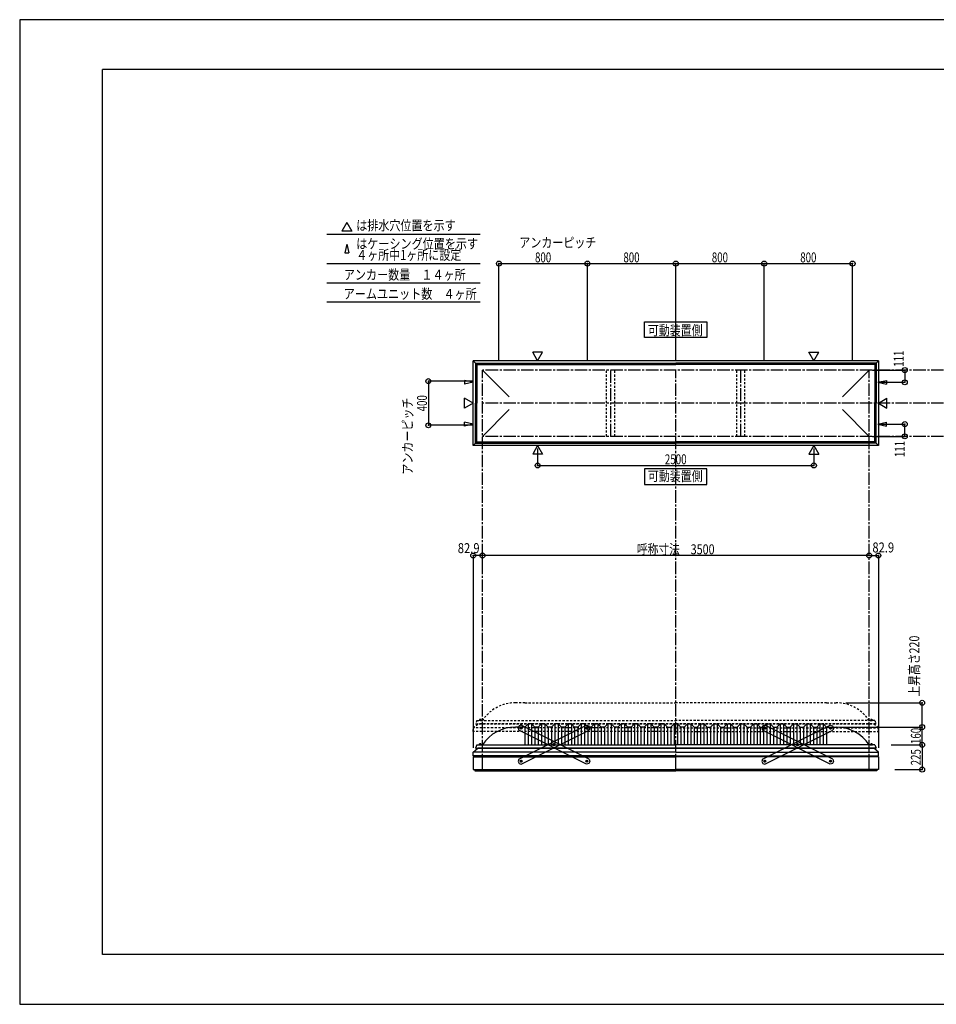
# Model space of a CAD drawing. Extents: x -210 to 210, y -148 to 148.
# Drawn here: x -210 to 66, y -148 to 148 of the extents above; entities that cross this region are included whole.
import ezdxf
from ezdxf.enums import TextEntityAlignment as Align

# ---------------------------------------------------------------- set-up
doc = ezdxf.new("R2010")
doc.units = 0
doc.header["$LTSCALE"] = 10
doc.header["$PDMODE"] = 32
doc.header["$PDSIZE"] = 1.5
doc.linetypes.add('DASHDOT', pattern=[0.5375, 0.375, -0.05, 0.0625, -0.05])
doc.linetypes.add('DOT', pattern=[0.1125, 0.0625, -0.05])
for name, color, linetype in [('ボルト／ビス', 64, 'CONTINUOUS'), ('別途部材', 96, 'CONTINUOUS'), ('型材断面', 47, 'CONTINUOUS'), ('寸法', 80, 'CONTINUOUS'), ('文字', 79, 'CONTINUOUS'), ('補助線', 16, 'DOT'), ('通り芯', 15, 'CONTINUOUS'), ('鉄骨等', 112, 'CONTINUOUS')]:
    doc.layers.add(name, color=color, linetype=linetype)
doc.styles.add('TextStyle03', font='MONOTXT', dxfattribs={"height": 1, "bigfont": 'BIGFONT'})

# ---------------------------------------------------------------- blocks, each defined once
blk = doc.blocks.new('*GRP_0001')
at = {"layer": '型材断面', "linetype": 'CONTINUOUS'}
for p, q in [((-185, -133.5), (-185, 133.5)), ((195, 133.5), (-185, 133.5)), ((195, 133.5), (195, -133.5)), ((145, -133.5), (145, -118.5)), ((195, -118.5), (145, -118.5)), ((195, -133.5), (-185, -133.5))]:
    blk.add_line(p, q, dxfattribs=at)
blk = doc.blocks.new('*GRP_0008')
at = {"layer": 'ボルト／ビス', "color": 64, "linetype": 'CONTINUOUS'}
for p, q in [((-39.188418, -65.18856), (-39.050972, -64.97951)), ((-39.188418, -65.18856), (-39.076098, -65.412112)), ((-38.801207, -64.994013), (-39.050972, -64.97951)), ((-38.688887, -65.217568), (-38.82633, -65.426615)), ((-38.801207, -64.994013), (-38.688887, -65.217568)), ((-39.076098, -65.412112), (-38.82633, -65.426615)), ((-49.106895, -70.171915), (-48.96945, -69.962865)), ((-49.106895, -70.171915), (-48.994575, -70.39547)), ((-48.994575, -70.39547), (-48.744808, -70.409975)), ((-48.719685, -69.977368), (-48.96945, -69.962865)), ((-48.607365, -70.200925), (-48.744808, -70.409975)), ((-48.719685, -69.977368), (-48.607365, -70.200925)), ((-59.025372, -75.155275), (-58.887928, -74.946225)), ((-59.025372, -75.155275), (-58.913052, -75.378827)), ((-58.913052, -75.378827), (-58.663288, -75.39333)), ((-58.638163, -74.960728), (-58.887928, -74.946225)), ((-58.525842, -75.18428), (-58.663288, -75.39333)), ((-58.638163, -74.960728), (-58.525842, -75.18428))]:
    blk.add_line(p, q, dxfattribs=at)
at = {"layer": 'ボルト／ビス', "linetype": 'CONTINUOUS'}
for centre, radius in [((-38.938652, -65.203063), 0.301025), ((-38.938652, -65.203063), 0.250185), ((-48.85713, -70.18642), 0.301025), ((-48.85713, -70.18642), 0.250185), ((-58.775608, -75.169777), 0.301025), ((-58.775608, -75.169777), 0.250185)]:
    blk.add_circle(centre, radius, dxfattribs=at)
at = {"layer": 'ボルト／ビス', "color": 64, "linetype": 'CONTINUOUS'}
for centre in [(-38.938652, -65.203063), (-48.85713, -70.18642), (-58.775608, -75.169777)]:
    blk.add_circle(centre, 0.216668, dxfattribs=at)
at = {"layer": '型材断面', "linetype": 'CONTINUOUS'}
for p, q in [((-59.447585, -74.5748), (-39.014927, -64.308782)), ((-39.014927, -64.308782), (-38.343672, -64.531085)), ((-38.343672, -64.531085), (-38.04437, -65.12679)), ((-38.04437, -65.12679), (-38.266675, -65.798042)), ((-58.699333, -76.06406), (-38.266675, -65.798042)), ((-59.447585, -74.5748), (-59.669888, -75.246053)), ((-59.669888, -75.246053), (-59.370585, -75.841758)), ((-59.370585, -75.841758), (-58.699333, -76.06406))]:
    blk.add_line(p, q, dxfattribs=at)
at = {"layer": '補助線', "color": 64, "linetype": 'BYBLOCK'}
for p, q in [((-39.013115, -65.240475), (-38.864188, -65.16565)), ((-38.976065, -65.128597), (-38.90124, -65.277525)), ((-48.782665, -70.149007), (-48.931592, -70.223833)), ((-48.894542, -70.111955), (-48.819718, -70.260883)), ((-58.701145, -75.132365), (-58.85007, -75.20719)), ((-58.81302, -75.095313), (-58.738195, -75.24424))]:
    blk.add_line(p, q, dxfattribs=at)
blk = doc.blocks.new('*GRP_0009')
at = {"layer": 'ボルト／ビス', "color": 64, "linetype": 'CONTINUOUS'}
for p, q in [((-58.913052, -64.994013), (-59.025372, -65.217568)), ((-59.025372, -65.217568), (-58.88793, -65.426615)), ((-58.913052, -64.994013), (-58.663288, -64.97951)), ((-58.525842, -65.18856), (-58.663288, -64.97951)), ((-58.525842, -65.18856), (-58.638163, -65.412112)), ((-58.638163, -65.412112), (-58.88793, -65.426615)), ((-48.994575, -69.977368), (-49.106895, -70.200925)), ((-49.106895, -70.200925), (-48.969452, -70.409975)), ((-48.994575, -69.977368), (-48.74481, -69.962865)), ((-48.719685, -70.39547), (-48.969452, -70.409975)), ((-48.607365, -70.171915), (-48.74481, -69.962865)), ((-48.607365, -70.171915), (-48.719685, -70.39547)), ((-39.076098, -74.960728), (-39.188418, -75.18428)), ((-39.188418, -75.18428), (-39.050972, -75.39333)), ((-39.076098, -74.960728), (-38.826332, -74.946225)), ((-38.801207, -75.378827), (-39.050972, -75.39333)), ((-38.688887, -75.155275), (-38.826332, -74.946225)), ((-38.688887, -75.155275), (-38.801207, -75.378827))]:
    blk.add_line(p, q, dxfattribs=at)
at = {"layer": 'ボルト／ビス', "linetype": 'CONTINUOUS'}
for centre, radius in [((-58.775608, -65.203063), 0.301025), ((-58.775608, -65.203063), 0.250185), ((-48.85713, -70.18642), 0.301025), ((-48.85713, -70.18642), 0.250185), ((-38.938652, -75.169777), 0.301025), ((-38.938652, -75.169777), 0.250185)]:
    blk.add_circle(centre, radius, dxfattribs=at)
at = {"layer": 'ボルト／ビス', "color": 64, "linetype": 'CONTINUOUS'}
for centre in [(-58.775608, -65.203063), (-48.85713, -70.18642), (-38.938652, -75.169777)]:
    blk.add_circle(centre, 0.216668, dxfattribs=at)
at = {"layer": '型材断面', "linetype": 'CONTINUOUS'}
for p, q in [((-59.370587, -64.531085), (-59.66989, -65.12679)), ((-59.66989, -65.12679), (-59.447585, -65.798042)), ((-58.699333, -64.308782), (-59.370587, -64.531085)), ((-38.266675, -74.5748), (-58.699333, -64.308782)), ((-39.014927, -76.06406), (-59.447585, -65.798042)), ((-38.343675, -75.841758), (-39.014927, -76.06406)), ((-38.044373, -75.246053), (-38.343675, -75.841758)), ((-38.266675, -74.5748), (-38.044373, -75.246053))]:
    blk.add_line(p, q, dxfattribs=at)
at = {"layer": '補助線', "color": 64, "linetype": 'BYBLOCK'}
for p, q in [((-58.701145, -65.240475), (-58.850072, -65.16565)), ((-58.738195, -65.128597), (-58.81302, -65.277525)), ((-48.931595, -70.149007), (-48.782668, -70.223833)), ((-48.819718, -70.111955), (-48.894542, -70.260883)), ((-39.013115, -75.132365), (-38.86419, -75.20719)), ((-38.90124, -75.095313), (-38.976065, -75.24424))]:
    blk.add_line(p, q, dxfattribs=at)
blk = doc.blocks.new('*GRP_0010')
at = {"layer": 'ボルト／ビス', "color": 64, "linetype": 'CONTINUOUS'}
for p, q in [((14.583328, -64.994013), (14.471008, -65.217568)), ((14.471008, -65.217568), (14.60845, -65.426615)), ((14.583328, -64.994013), (14.833093, -64.97951)), ((14.970537, -65.18856), (14.833093, -64.97951)), ((14.970537, -65.18856), (14.858217, -65.412112)), ((14.858217, -65.412112), (14.60845, -65.426615)), ((24.501805, -69.977368), (24.389485, -70.200925)), ((24.389485, -70.200925), (24.526928, -70.409975)), ((24.501805, -69.977368), (24.75157, -69.962865)), ((24.776695, -70.39547), (24.526928, -70.409975)), ((24.889015, -70.171915), (24.75157, -69.962865)), ((24.889015, -70.171915), (24.776695, -70.39547)), ((34.420283, -74.960728), (34.307963, -75.18428)), ((34.307963, -75.18428), (34.445407, -75.39333)), ((34.420283, -74.960728), (34.670047, -74.946225)), ((34.695173, -75.378827), (34.445407, -75.39333)), ((34.807493, -75.155275), (34.670047, -74.946225)), ((34.807493, -75.155275), (34.695173, -75.378827))]:
    blk.add_line(p, q, dxfattribs=at)
at = {"layer": 'ボルト／ビス', "linetype": 'CONTINUOUS'}
for centre, radius in [((14.720773, -65.203063), 0.301025), ((14.720773, -65.203063), 0.250185), ((24.63925, -70.18642), 0.301025), ((24.63925, -70.18642), 0.250185), ((34.557727, -75.169777), 0.301025), ((34.557727, -75.169777), 0.250185)]:
    blk.add_circle(centre, radius, dxfattribs=at)
at = {"layer": 'ボルト／ビス', "color": 64, "linetype": 'CONTINUOUS'}
for centre in [(14.720773, -65.203063), (24.63925, -70.18642), (34.557727, -75.169777)]:
    blk.add_circle(centre, 0.216668, dxfattribs=at)
at = {"layer": '型材断面', "linetype": 'CONTINUOUS'}
for p, q in [((14.125792, -64.531085), (13.82649, -65.12679)), ((13.82649, -65.12679), (14.048795, -65.798042)), ((14.797048, -64.308782), (14.125792, -64.531085)), ((35.229705, -74.5748), (14.797048, -64.308782)), ((34.481452, -76.06406), (14.048795, -65.798042)), ((35.152705, -75.841758), (34.481452, -76.06406)), ((35.452008, -75.246053), (35.152705, -75.841758)), ((35.229705, -74.5748), (35.452008, -75.246053))]:
    blk.add_line(p, q, dxfattribs=at)
at = {"layer": '補助線', "color": 64, "linetype": 'BYBLOCK'}
for p, q in [((14.795235, -65.240475), (14.646307, -65.16565)), ((14.758185, -65.128597), (14.68336, -65.277525)), ((24.564785, -70.149007), (24.713712, -70.223833)), ((24.676663, -70.111955), (24.601837, -70.260883)), ((34.483265, -75.132365), (34.63219, -75.20719)), ((34.59514, -75.095313), (34.520315, -75.24424))]:
    blk.add_line(p, q, dxfattribs=at)
blk = doc.blocks.new('*GRP_0011')
at = {"layer": 'ボルト／ビス', "color": 64, "linetype": 'CONTINUOUS'}
for p, q in [((34.307963, -65.18856), (34.445407, -64.97951)), ((34.307963, -65.18856), (34.420283, -65.412112)), ((34.695173, -64.994013), (34.445407, -64.97951)), ((34.807493, -65.217568), (34.67005, -65.426615)), ((34.695173, -64.994013), (34.807493, -65.217568)), ((34.420283, -65.412112), (34.67005, -65.426615)), ((24.389485, -70.171915), (24.52693, -69.962865)), ((24.389485, -70.171915), (24.501805, -70.39547)), ((24.501805, -70.39547), (24.751572, -70.409975)), ((24.776695, -69.977368), (24.52693, -69.962865)), ((24.889015, -70.200925), (24.751572, -70.409975)), ((24.776695, -69.977368), (24.889015, -70.200925)), ((14.471008, -75.155275), (14.608453, -74.946225)), ((14.471008, -75.155275), (14.583328, -75.378827)), ((14.583328, -75.378827), (14.833093, -75.39333)), ((14.858217, -74.960728), (14.608453, -74.946225)), ((14.970537, -75.18428), (14.833093, -75.39333)), ((14.858217, -74.960728), (14.970537, -75.18428))]:
    blk.add_line(p, q, dxfattribs=at)
at = {"layer": 'ボルト／ビス', "linetype": 'CONTINUOUS'}
for centre, radius in [((34.557727, -65.203063), 0.301025), ((34.557727, -65.203063), 0.250185), ((24.63925, -70.18642), 0.301025), ((24.63925, -70.18642), 0.250185), ((14.720773, -75.169777), 0.301025), ((14.720773, -75.169777), 0.250185)]:
    blk.add_circle(centre, radius, dxfattribs=at)
at = {"layer": 'ボルト／ビス', "color": 64, "linetype": 'CONTINUOUS'}
for centre in [(34.557727, -65.203063), (24.63925, -70.18642), (14.720773, -75.169777)]:
    blk.add_circle(centre, 0.216668, dxfattribs=at)
at = {"layer": '型材断面', "linetype": 'CONTINUOUS'}
for p, q in [((14.048795, -74.5748), (34.481452, -64.308782)), ((34.481452, -64.308782), (35.152707, -64.531085)), ((35.152707, -64.531085), (35.45201, -65.12679)), ((35.45201, -65.12679), (35.229705, -65.798042)), ((14.797048, -76.06406), (35.229705, -65.798042)), ((14.048795, -74.5748), (13.826492, -75.246053)), ((13.826492, -75.246053), (14.125795, -75.841758)), ((14.125795, -75.841758), (14.797048, -76.06406))]:
    blk.add_line(p, q, dxfattribs=at)
at = {"layer": '補助線', "color": 64, "linetype": 'BYBLOCK'}
for p, q in [((34.483265, -65.240475), (34.632193, -65.16565)), ((34.520315, -65.128597), (34.59514, -65.277525)), ((24.713715, -70.149007), (24.564788, -70.223833)), ((24.601837, -70.111955), (24.676663, -70.260883)), ((14.795235, -75.132365), (14.64631, -75.20719)), ((14.68336, -75.095313), (14.758185, -75.24424))]:
    blk.add_line(p, q, dxfattribs=at)
blk = doc.blocks.new('*GRP_0035')
at = {"layer": '別途部材', "linetype": 'DOT'}
for p, q in [((-57.60894, -57.542947), (-60.442273, -57.542947)), ((-57.60894, -57.542947), (-12.10894, -57.542947)), ((33.39106, -57.542947), (-12.10894, -57.542947)), ((33.39106, -57.542947), (36.224393, -57.542947)), ((-72.50894, -63.87628), (-12.10894, -63.87628)), ((48.29106, -63.87628), (-12.10894, -63.87628))]:
    blk.add_line(p, q, dxfattribs=at)
at = {"layer": '別途部材', "color": 96, "linetype": 'DOT'}
for p, q in [((-72.10894, -62.87628), (-72.50894, -63.87628)), ((-72.10894, -62.87628), (-12.10894, -62.87628)), ((47.89106, -62.87628), (-12.10894, -62.87628)), ((47.89106, -62.87628), (48.29106, -63.87628))]:
    blk.add_line(p, q, dxfattribs=at)
at = {"layer": '別途部材', "linetype": 'DOT'}
for centre, start, end in [((-60.442272, -69.584613), 90, 146.144967), ((36.224392, -69.584613), 33.855033, 90)]:
    blk.add_arc(centre, 12.041668, start, end, dxfattribs=at)
at = {"layer": '型材断面', "linetype": 'DOT'}
for p, q in [((-12.10894, -65.076403), (-73.205605, -65.076403)), ((-12.10894, -63.926403), (-71.80242, -63.926403)), ((-12.10894, -63.926403), (47.58454, -63.926403)), ((-12.10894, -65.076403), (48.987725, -65.076403)), ((-12.10894, -66.24307), (-73.205605, -66.24307)), ((-12.10894, -66.24307), (48.987725, -66.24307))]:
    blk.add_line(p, q, dxfattribs=at)
at = {"layer": '鉄骨等', "color": 47, "linetype": 'DOT'}
for p, q in [((-73.205605, -65.076403), (-71.80242, -63.926403)), ((-73.205605, -66.24307), (-73.205605, -65.076403)), ((-71.80242, -63.926403), (-71.80242, -63.876282)), ((47.58454, -63.926403), (47.58454, -63.876282)), ((48.987725, -65.076403), (47.58454, -63.926403)), ((48.987725, -66.24307), (48.987725, -65.076403))]:
    blk.add_line(p, q, dxfattribs=at)
blk = doc.blocks.new('*DIM_0002')
at = {"layer": '寸法', "color": 0, "linetype": 'BYBLOCK'}
for p in [(37.224393, -64.87628), (62.194043, -70.209613)]:
    blk.add_line(p, (62.194043, -64.87628), dxfattribs=at)
at = {"layer": '寸法', "color": 0}
for p in [(62.194043, -64.87628), (62.194043, -70.209613)]:
    blk.add_point(p, dxfattribs=at)
at = {"layer": '寸法', "color": 0, "linetype": 'CONTINUOUS', "style": 'TextStyle03'}
blk.add_text('160', height=3, rotation=90, dxfattribs=at).set_placement((61.8, -69.9875), (61.8, -65.1125), align=Align.FIT)
blk = doc.blocks.new('*DIM_0003')
at = {"layer": '寸法', "color": 0, "linetype": 'BYBLOCK'}
for p in [(-70.442275, -16.511205), (46.224393, -13.121378)]:
    blk.add_line(p, (-70.442275, -13.121378), dxfattribs=at)
at = {"layer": '寸法', "color": 0}
for p in [(-70.442275, -13.121378), (46.224393, -13.121378)]:
    blk.add_point(p, dxfattribs=at)
at = {"layer": '寸法', "color": 0, "linetype": 'CONTINUOUS', "style": 'TextStyle03'}
blk.add_text('呼称寸法\u30003500', height=3, dxfattribs=at).set_placement((-23.84375, -12.75), (-0.40625, -12.75), align=Align.FIT)
blk = doc.blocks.new('*DIM_0004')
at = {"layer": '寸法', "color": 0, "linetype": 'BYBLOCK'}
for p, q in [((-53.775608, 19.183902), (-53.775608, 14.042105)), ((29.557727, 19.183902), (29.557727, 14.042105)), ((-53.775608, 14.042105), (29.557727, 14.042105))]:
    blk.add_line(p, q, dxfattribs=at)
at = {"layer": '寸法', "color": 0}
for p in [(-53.775608, 14.042105), (29.557727, 14.042105)]:
    blk.add_point(p, dxfattribs=at)
at = {"layer": '寸法', "color": 0, "linetype": 'CONTINUOUS', "style": 'TextStyle03'}
blk.add_text('2500', height=3, dxfattribs=at).set_placement((-15.40625, 14.4), (-8.84375, 14.4), align=Align.FIT)
blk = doc.blocks.new('*DIM_0005')
at = {"layer": '寸法', "color": 0, "linetype": 'BYBLOCK'}
for p, q in [((47.224393, 42.814035), (56.948675, 42.814035)), ((56.948675, 42.814035), (56.948675, 39.114035)), ((49.854522, 39.114035), (56.948675, 39.114035))]:
    blk.add_line(p, q, dxfattribs=at)
at = {"layer": '寸法', "color": 0}
for p in [(56.948675, 42.814035), (56.948675, 39.114035)]:
    blk.add_point(p, dxfattribs=at)
at = {"layer": '寸法', "color": 0, "linetype": 'CONTINUOUS', "style": 'TextStyle03'}
blk.add_text('111', height=3, rotation=90, dxfattribs=at).set_placement((56.625, 43.8125), (56.625, 48.6875), align=Align.FIT)
blk = doc.blocks.new('*DIM_0006')
at = {"layer": '寸法', "color": 0, "linetype": 'BYBLOCK'}
for p, q in [((49.854522, 26.51403), (56.948675, 26.514027)), ((56.948675, 22.814027), (56.948675, 26.514027)), ((47.224393, 22.81403), (56.948675, 22.814027))]:
    blk.add_line(p, q, dxfattribs=at)
at = {"layer": '寸法', "color": 0}
for p in [(56.948675, 26.514027), (56.948675, 22.814027)]:
    blk.add_point(p, dxfattribs=at)
at = {"layer": '寸法', "color": 0, "linetype": 'CONTINUOUS', "style": 'TextStyle03'}
blk.add_text('111', height=3, rotation=90, dxfattribs=at).set_placement((56.95, 16.5625), (56.95, 21.4375), align=Align.FIT)
blk = doc.blocks.new('*DIM_0012')
at = {"layer": '寸法', "color": 0, "linetype": 'BYBLOCK'}
for p, q in [((-73.442275, 39.4807), (-86.735113, 39.4807)), ((-86.735113, 39.4807), (-86.735113, 26.147365)), ((-73.442275, 26.147365), (-86.735113, 26.147365))]:
    blk.add_line(p, q, dxfattribs=at)
at = {"layer": '寸法', "color": 0}
for p in [(-86.735113, 39.4807), (-86.735113, 26.147365)]:
    blk.add_point(p, dxfattribs=at)
at = {"layer": '寸法', "color": 0, "linetype": 'CONTINUOUS', "style": 'TextStyle03'}
blk.add_text('400', height=3, rotation=90, dxfattribs=at).set_placement((-87.15, 30.3625), (-87.15, 35.2375), align=Align.FIT)
blk = doc.blocks.new('*DIM_0013')
at = {"layer": '寸法', "color": 0, "linetype": 'BYBLOCK'}
for p, q in [((-65.442273, 45.814033), (-65.442273, 74.922105)), ((-65.442273, 74.922105), (-38.775608, 74.922105)), ((-38.775608, 45.814033), (-38.775608, 74.922105))]:
    blk.add_line(p, q, dxfattribs=at)
at = {"layer": '寸法', "color": 0}
for p in [(-65.442273, 74.922105), (-38.775608, 74.922105)]:
    blk.add_point(p, dxfattribs=at)
at = {"layer": '寸法', "color": 0, "linetype": 'CONTINUOUS', "style": 'TextStyle03'}
blk.add_text('800', height=3, dxfattribs=at).set_placement((-54.5625, 75.3), (-49.6875, 75.3), align=Align.FIT)
blk = doc.blocks.new('*DIM_0014')
at = {"layer": '寸法', "color": 0, "linetype": 'BYBLOCK'}
for p in [(-38.775608, 74.922105), (-12.10894, 45.814033)]:
    blk.add_line(p, (-12.10894, 74.922105), dxfattribs=at)
at = {"layer": '寸法', "color": 0}
blk.add_point((-12.10894, 74.922105), dxfattribs=at)
at = {"layer": '寸法', "color": 0, "linetype": 'CONTINUOUS', "style": 'TextStyle03'}
blk.add_text('800', height=3, dxfattribs=at).set_placement((-27.9125, 75.3), (-23.0375, 75.3), align=Align.FIT)
blk = doc.blocks.new('*DIM_0015')
at = {"layer": '寸法', "color": 0, "linetype": 'BYBLOCK'}
for p in [(-12.10894, 74.922105), (14.557727, 45.814033)]:
    blk.add_line(p, (14.557727, 74.922105), dxfattribs=at)
at = {"layer": '寸法', "color": 0}
blk.add_point((14.557727, 74.922105), dxfattribs=at)
at = {"layer": '寸法', "color": 0, "linetype": 'CONTINUOUS', "style": 'TextStyle03'}
blk.add_text('800', height=3, dxfattribs=at).set_placement((-1.2375, 75.3), (3.6375, 75.3), align=Align.FIT)
blk = doc.blocks.new('*DIM_0016')
at = {"layer": '寸法', "color": 0, "linetype": 'BYBLOCK'}
for p in [(14.557727, 74.922105), (41.224393, 45.814033)]:
    blk.add_line(p, (41.224393, 74.922105), dxfattribs=at)
at = {"layer": '寸法', "color": 0}
blk.add_point((41.224393, 74.922105), dxfattribs=at)
at = {"layer": '寸法', "color": 0, "linetype": 'CONTINUOUS', "style": 'TextStyle03'}
blk.add_text('800', height=3, dxfattribs=at).set_placement((25.4375, 75.3), (30.3125, 75.3), align=Align.FIT)
blk = doc.blocks.new('*DIM_0022')
at = {"layer": '寸法', "linetype": 'CONTINUOUS'}
blk.add_line((46.224393, -13.121378), (48.987725, -13.121378), dxfattribs=at)
at = {"layer": '寸法'}
for p in [(46.224393, -13.121378), (48.987725, -13.121378)]:
    blk.add_point(p, dxfattribs=at)
at = {"layer": '寸法', "linetype": 'CONTINUOUS', "style": 'TextStyle03'}
blk.add_text('82.9', height=3, dxfattribs=at).set_placement((47.19375, -12.2), (53.75625, -12.2), align=Align.FIT)
blk = doc.blocks.new('*DIM_0023')
at = {"layer": '寸法', "linetype": 'CONTINUOUS'}
blk.add_line((-70.442275, -13.121378), (-73.205605, -13.121378), dxfattribs=at)
at = {"layer": '寸法'}
for p in [(-73.205605, -13.121378), (-70.442275, -13.121378)]:
    blk.add_point(p, dxfattribs=at)
at = {"layer": '寸法', "linetype": 'CONTINUOUS', "style": 'TextStyle03'}
blk.add_text('82.9', height=3, dxfattribs=at).set_placement((-77.85625, -12.4), (-71.29375, -12.4), align=Align.FIT)
blk = doc.blocks.new('*DIM_0038')
at = {"layer": '寸法', "linetype": 'CONTINUOUS'}
for p, q in [((52.89106, -70.209613), (62.194043, -70.209613)), ((62.194043, -70.209613), (62.194043, -77.70962)), ((53.987725, -77.70962), (62.194043, -77.70962))]:
    blk.add_line(p, q, dxfattribs=at)
at = {"layer": '寸法'}
for p in [(62.194043, -70.209613), (62.194043, -77.70962)]:
    blk.add_point(p, dxfattribs=at)
at = {"layer": '寸法', "linetype": 'CONTINUOUS', "style": 'TextStyle03'}
blk.add_text('225', height=3, rotation=90, dxfattribs=at).set_placement((61.8, -76.4125), (61.8, -71.5375), align=Align.FIT)
blk = doc.blocks.new('*DIM_0039')
at = {"layer": '寸法', "color": 0, "linetype": 'BYBLOCK'}
for p in [(39.224393, -57.542947), (62.194043, -64.87628)]:
    blk.add_line(p, (62.194043, -57.542947), dxfattribs=at)
at = {"layer": '寸法', "color": 0}
for p in [(62.194043, -57.542947), (62.194043, -64.87628)]:
    blk.add_point(p, dxfattribs=at)
at = {"layer": '寸法', "color": 0, "linetype": 'CONTINUOUS', "style": 'TextStyle03'}
blk.add_text('上昇高さ220', height=3, rotation=90, dxfattribs=at).set_placement((61.325, -55.6625), (61.325, -37.2875), align=Align.FIT)
blk = doc.blocks.new('*GRP_0007')
at = {"layer": '別途部材', "linetype": 'CONTINUOUS'}
for p, q in [((-57.60894, -64.87628), (-60.442273, -64.87628)), ((-56.60894, -63.87628), (-57.60894, -64.87628)), ((-57.60894, -64.87628), (-57.60894, -70.209613)), ((-55.60894, -63.87628), (-56.60894, -63.87628)), ((-56.60894, -63.87628), (-56.60894, -70.209613)), ((-54.60894, -64.87628), (-55.60894, -63.87628)), ((-55.60894, -63.87628), (-55.60894, -70.209613)), ((-53.60894, -64.87628), (-54.60894, -64.87628)), ((-54.60894, -64.87628), (-54.60894, -70.209613)), ((-52.60894, -63.87628), (-53.60894, -64.87628)), ((-53.60894, -64.87628), (-53.60894, -70.209613)), ((-51.60894, -63.87628), (-52.60894, -63.87628)), ((-52.60894, -63.87628), (-52.60894, -70.209613)), ((-50.60894, -64.87628), (-51.60894, -63.87628)), ((-51.60894, -63.87628), (-51.60894, -70.209613)), ((-49.60894, -64.87628), (-50.60894, -64.87628)), ((-50.60894, -64.87628), (-50.60894, -70.209613)), ((-48.60894, -63.87628), (-49.60894, -64.87628)), ((-49.60894, -64.87628), (-49.60894, -70.209613)), ((-47.60894, -63.87628), (-48.60894, -63.87628)), ((-48.60894, -63.87628), (-48.60894, -70.209613)), ((-46.60894, -64.87628), (-47.60894, -63.87628)), ((-47.60894, -63.87628), (-47.60894, -70.209613)), ((-45.60894, -64.87628), (-46.60894, -64.87628)), ((-46.60894, -64.87628), (-46.60894, -70.209613)), ((-44.60894, -63.87628), (-45.60894, -64.87628)), ((-45.60894, -64.87628), (-45.60894, -70.209613)), ((-43.60894, -63.87628), (-44.60894, -63.87628)), ((-44.60894, -63.87628), (-44.60894, -70.209613)), ((-42.60894, -64.87628), (-43.60894, -63.87628)), ((-43.60894, -63.87628), (-43.60894, -70.209613)), ((-41.60894, -64.87628), (-42.60894, -64.87628)), ((-42.60894, -64.87628), (-42.60894, -70.209613)), ((-40.60894, -63.87628), (-41.60894, -64.87628)), ((-41.60894, -64.87628), (-41.60894, -70.209613)), ((-39.60894, -63.87628), (-40.60894, -63.87628)), ((-40.60894, -63.87628), (-40.60894, -70.209613)), ((-38.60894, -64.87628), (-39.60894, -63.87628)), ((-39.60894, -63.87628), (-39.60894, -70.209613)), ((-37.60894, -64.87628), (-38.60894, -64.87628)), ((-38.60894, -64.87628), (-38.60894, -70.209613)), ((-36.60894, -63.87628), (-37.60894, -64.87628)), ((-37.60894, -64.87628), (-37.60894, -70.209613)), ((-35.60894, -63.87628), (-36.60894, -63.87628)), ((-36.60894, -63.87628), (-36.60894, -70.209613)), ((-34.60894, -64.87628), (-35.60894, -63.87628)), ((-35.60894, -63.87628), (-35.60894, -70.209613)), ((-33.60894, -64.87628), (-34.60894, -64.87628)), ((-34.60894, -64.87628), (-34.60894, -70.209613)), ((-32.60894, -63.87628), (-33.60894, -64.87628)), ((-33.60894, -64.87628), (-33.60894, -70.209613)), ((-31.60894, -63.87628), (-32.60894, -63.87628)), ((-32.60894, -63.87628), (-32.60894, -70.209613)), ((-30.60894, -64.87628), (-31.60894, -63.87628)), ((-31.60894, -63.87628), (-31.60894, -70.209613)), ((-29.60894, -64.87628), (-30.60894, -64.87628)), ((-30.60894, -64.87628), (-30.60894, -70.209613)), ((-28.60894, -63.87628), (-29.60894, -64.87628)), ((-29.60894, -64.87628), (-29.60894, -70.209613)), ((-27.60894, -63.87628), (-28.60894, -63.87628)), ((-28.60894, -63.87628), (-28.60894, -70.209613)), ((-26.60894, -64.87628), (-27.60894, -63.87628)), ((-27.60894, -63.87628), (-27.60894, -70.209613)), ((-25.60894, -64.87628), (-26.60894, -64.87628)), ((-26.60894, -64.87628), (-26.60894, -70.209613)), ((-24.60894, -63.87628), (-25.60894, -64.87628)), ((-25.60894, -64.87628), (-25.60894, -70.209613)), ((-23.60894, -63.87628), (-24.60894, -63.87628)), ((-24.60894, -63.87628), (-24.60894, -70.209613)), ((-22.60894, -64.87628), (-23.60894, -63.87628)), ((-23.60894, -63.87628), (-23.60894, -70.209613)), ((-21.60894, -64.87628), (-22.60894, -64.87628)), ((-22.60894, -64.87628), (-22.60894, -70.209613)), ((-20.60894, -63.87628), (-21.60894, -64.87628)), ((-21.60894, -64.87628), (-21.60894, -70.209613)), ((-19.60894, -63.87628), (-20.60894, -63.87628)), ((-20.60894, -63.87628), (-20.60894, -70.209613)), ((-18.60894, -64.87628), (-19.60894, -63.87628)), ((-19.60894, -63.87628), (-19.60894, -70.209613)), ((-17.60894, -64.87628), (-18.60894, -64.87628)), ((-18.60894, -64.87628), (-18.60894, -70.209613)), ((-16.60894, -63.87628), (-17.60894, -64.87628)), ((-17.60894, -64.87628), (-17.60894, -70.209613)), ((-15.60894, -63.87628), (-16.60894, -63.87628)), ((-16.60894, -63.87628), (-16.60894, -70.209613)), ((-14.60894, -64.87628), (-15.60894, -63.87628)), ((-15.60894, -63.87628), (-15.60894, -70.209613)), ((-14.60894, -64.87628), (-13.60894, -64.87628)), ((-14.60894, -64.87628), (-14.60894, -70.209613)), ((-12.60894, -63.87628), (-13.60894, -64.87628)), ((-13.60894, -64.87628), (-13.60894, -70.209613)), ((-12.60894, -63.87628), (-12.10894, -63.87628)), ((-12.60894, -63.87628), (-12.60894, -70.209613)), ((-11.60894, -63.87628), (-12.10894, -63.87628)), ((-11.60894, -63.87628), (-10.60894, -64.87628)), ((-11.60894, -63.87628), (-11.60894, -70.209613)), ((-9.60894, -64.87628), (-10.60894, -64.87628)), ((-10.60894, -64.87628), (-10.60894, -70.209613)), ((-9.60894, -64.87628), (-8.60894, -63.87628)), ((-9.60894, -64.87628), (-9.60894, -70.209613)), ((-8.60894, -63.87628), (-7.60894, -63.87628)), ((-8.60894, -63.87628), (-8.60894, -70.209613)), ((-7.60894, -63.87628), (-6.60894, -64.87628)), ((-7.60894, -63.87628), (-7.60894, -70.209613)), ((-6.60894, -64.87628), (-5.60894, -64.87628)), ((-6.60894, -64.87628), (-6.60894, -70.209613)), ((-5.60894, -64.87628), (-4.60894, -63.87628)), ((-5.60894, -64.87628), (-5.60894, -70.209613)), ((-4.60894, -63.87628), (-3.60894, -63.87628)), ((-4.60894, -63.87628), (-4.60894, -70.209613)), ((-3.60894, -63.87628), (-2.60894, -64.87628)), ((-3.60894, -63.87628), (-3.60894, -70.209613)), ((-2.60894, -64.87628), (-1.60894, -64.87628)), ((-2.60894, -64.87628), (-2.60894, -70.209613)), ((-1.60894, -64.87628), (-0.60894, -63.87628)), ((-1.60894, -64.87628), (-1.60894, -70.209613)), ((-0.60894, -63.87628), (0.39106, -63.87628)), ((-0.60894, -63.87628), (-0.60894, -70.209613)), ((0.39106, -63.87628), (1.39106, -64.87628)), ((0.39106, -63.87628), (0.39106, -70.209613)), ((1.39106, -64.87628), (2.39106, -64.87628)), ((1.39106, -64.87628), (1.39106, -70.209613)), ((2.39106, -64.87628), (3.39106, -63.87628)), ((2.39106, -64.87628), (2.39106, -70.209613)), ((3.39106, -63.87628), (4.39106, -63.87628)), ((3.39106, -63.87628), (3.39106, -70.209613)), ((4.39106, -63.87628), (5.39106, -64.87628)), ((4.39106, -63.87628), (4.39106, -70.209613)), ((5.39106, -64.87628), (6.39106, -64.87628)), ((5.39106, -64.87628), (5.39106, -70.209613)), ((6.39106, -64.87628), (7.39106, -63.87628)), ((6.39106, -64.87628), (6.39106, -70.209613)), ((7.39106, -63.87628), (8.39106, -63.87628)), ((7.39106, -63.87628), (7.39106, -70.209613)), ((8.39106, -63.87628), (9.39106, -64.87628)), ((8.39106, -63.87628), (8.39106, -70.209613)), ((9.39106, -64.87628), (10.39106, -64.87628)), ((9.39106, -64.87628), (9.39106, -70.209613)), ((10.39106, -64.87628), (11.39106, -63.87628)), ((10.39106, -64.87628), (10.39106, -70.209613)), ((11.39106, -63.87628), (12.39106, -63.87628)), ((11.39106, -63.87628), (11.39106, -70.209613)), ((12.39106, -63.87628), (13.39106, -64.87628)), ((12.39106, -63.87628), (12.39106, -70.209613)), ((13.39106, -64.87628), (14.39106, -64.87628)), ((13.39106, -64.87628), (13.39106, -70.209613)), ((14.39106, -64.87628), (15.39106, -63.87628)), ((14.39106, -64.87628), (14.39106, -70.209613)), ((15.39106, -63.87628), (16.39106, -63.87628)), ((15.39106, -63.87628), (15.39106, -70.209613)), ((16.39106, -63.87628), (17.39106, -64.87628)), ((16.39106, -63.87628), (16.39106, -70.209613)), ((17.39106, -64.87628), (18.39106, -64.87628)), ((17.39106, -64.87628), (17.39106, -70.209613)), ((18.39106, -64.87628), (19.39106, -63.87628)), ((18.39106, -64.87628), (18.39106, -70.209613)), ((19.39106, -63.87628), (20.39106, -63.87628)), ((19.39106, -63.87628), (19.39106, -70.209613)), ((20.39106, -63.87628), (21.39106, -64.87628)), ((20.39106, -63.87628), (20.39106, -70.209613)), ((21.39106, -64.87628), (22.39106, -64.87628)), ((21.39106, -64.87628), (21.39106, -70.209613)), ((22.39106, -64.87628), (23.39106, -63.87628)), ((22.39106, -64.87628), (22.39106, -70.209613)), ((23.39106, -63.87628), (24.39106, -63.87628)), ((23.39106, -63.87628), (23.39106, -70.209613)), ((24.39106, -63.87628), (25.39106, -64.87628)), ((24.39106, -63.87628), (24.39106, -70.209613)), ((25.39106, -64.87628), (26.39106, -64.87628)), ((25.39106, -64.87628), (25.39106, -70.209613)), ((26.39106, -64.87628), (27.39106, -63.87628)), ((26.39106, -64.87628), (26.39106, -70.209613)), ((27.39106, -63.87628), (28.39106, -63.87628)), ((27.39106, -63.87628), (27.39106, -70.209613)), ((28.39106, -63.87628), (29.39106, -64.87628)), ((28.39106, -63.87628), (28.39106, -70.209613)), ((29.39106, -64.87628), (30.39106, -64.87628)), ((29.39106, -64.87628), (29.39106, -70.209613)), ((30.39106, -64.87628), (31.39106, -63.87628)), ((30.39106, -64.87628), (30.39106, -70.209613)), ((31.39106, -63.87628), (32.39106, -63.87628)), ((31.39106, -63.87628), (31.39106, -70.209613)), ((32.39106, -63.87628), (33.39106, -64.87628)), ((32.39106, -63.87628), (32.39106, -70.209613)), ((33.39106, -64.87628), (33.39106, -70.209613)), ((33.39106, -64.87628), (36.224393, -64.87628)), ((-72.50894, -71.209613), (-12.10894, -71.209613)), ((48.29106, -71.209613), (-12.10894, -71.209613))]:
    blk.add_line(p, q, dxfattribs=at)
at = {"layer": '別途部材', "color": 96, "linetype": 'CONTINUOUS'}
for p, q in [((-72.10894, -70.209613), (-72.50894, -71.209613)), ((-72.10894, -70.209613), (-12.10894, -70.209613)), ((47.89106, -70.209613), (-12.10894, -70.209613)), ((47.89106, -70.209613), (48.29106, -71.209613))]:
    blk.add_line(p, q, dxfattribs=at)
at = {"layer": '別途部材', "linetype": 'CONTINUOUS'}
for centre, start, end in [((-60.442272, -76.917946), 90, 146.144967), ((36.224392, -76.917946), 33.855033, 90)]:
    blk.add_arc(centre, 12.041668, start, end, dxfattribs=at)
blk = doc.blocks.new('*GRP_0032')
at = {"layer": 'ボルト／ビス', "linetype": 'CONTINUOUS'}
for p, q in [((46.524393, -70.209608), (46.524393, -70.142943)), ((46.524393, -70.142943), (47.257725, -70.142943)), ((46.524393, -70.209608), (47.257725, -70.209608)), ((46.591057, -70.109608), (46.591057, -70.142943)), ((46.591057, -70.109608), (47.191057, -70.109608)), ((46.691057, -70.042943), (46.691057, -70.109608)), ((46.691057, -70.042943), (47.091057, -70.042943)), ((46.698608, -70.042943), (47.083508, -70.042943)), ((46.891057, -70.209608), (46.891057, -69.742943)), ((47.091057, -70.042943), (47.091057, -70.109608)), ((47.191057, -70.109608), (47.191057, -70.142943)), ((47.257725, -70.142943), (47.257725, -70.209608))]:
    blk.add_line(p, q, dxfattribs=at)
at = {"layer": 'ボルト／ビス', "color": 64, "linetype": 'CONTINUOUS'}
for p, q in [((46.730682, -69.909608), (46.698608, -69.921282)), ((46.698608, -69.921282), (46.698608, -70.042943)), ((46.730682, -69.909608), (47.051433, -69.909608)), ((46.794832, -69.921282), (46.794832, -70.042943)), ((46.987283, -69.921282), (46.987283, -70.042943)), ((47.051433, -69.909608), (47.083508, -69.921282)), ((47.083508, -69.921282), (47.083508, -70.042943))]:
    blk.add_line(p, q, dxfattribs=at)
for centre, radius, start, end in [((46.746721, -70.014585), 0.104978, 62.721967, 90), ((46.891059, -70.312009), 0.402402, 76.165002, 103.834985), ((47.035397, -70.014585), 0.104978, 90, 117.278033)]:
    blk.add_arc(centre, radius, start, end, dxfattribs=at)
blk = doc.blocks.new('*GRP_0033')
at = {"layer": 'ボルト／ビス', "linetype": 'DOT'}
for p, q in [((46.524393, -62.876275), (46.524393, -62.80961)), ((46.524393, -62.80961), (47.257725, -62.80961)), ((46.524393, -62.876275), (47.257725, -62.876275)), ((46.591057, -62.776275), (46.591057, -62.80961)), ((46.591057, -62.776275), (47.191057, -62.776275)), ((46.691057, -62.70961), (46.691057, -62.776275)), ((46.691057, -62.70961), (47.091057, -62.70961)), ((46.698608, -62.70961), (47.083508, -62.70961)), ((46.891057, -62.876275), (46.891057, -62.40961)), ((47.091057, -62.70961), (47.091057, -62.776275)), ((47.191057, -62.776275), (47.191057, -62.80961)), ((47.257725, -62.80961), (47.257725, -62.876275))]:
    blk.add_line(p, q, dxfattribs=at)
at = {"layer": 'ボルト／ビス', "color": 64, "linetype": 'DOT'}
for p, q in [((46.730682, -62.576275), (46.698608, -62.58795)), ((46.698608, -62.58795), (46.698608, -62.70961)), ((46.730682, -62.576275), (47.051433, -62.576275)), ((46.794832, -62.58795), (46.794832, -62.70961)), ((46.987283, -62.58795), (46.987283, -62.70961)), ((47.051433, -62.576275), (47.083508, -62.58795)), ((47.083508, -62.58795), (47.083508, -62.70961))]:
    blk.add_line(p, q, dxfattribs=at)
for centre, radius, start, end in [((46.746721, -62.681252), 0.104978, 62.721967, 90), ((46.891059, -62.978676), 0.402402, 76.165002, 103.834985), ((47.035397, -62.681252), 0.104978, 90, 117.278033)]:
    blk.add_arc(centre, radius, start, end, dxfattribs=at)
blk = doc.blocks.new('*GRP_0036')
at = {"layer": 'ボルト／ビス', "linetype": 'CONTINUOUS'}
for p, q in [((-70.742273, -70.142943), (-71.475605, -70.142943)), ((-71.475605, -70.142943), (-71.475605, -70.209608)), ((-70.742273, -70.209608), (-71.475605, -70.209608)), ((-70.808937, -70.109608), (-71.408937, -70.109608)), ((-71.408937, -70.109608), (-71.408937, -70.142943)), ((-70.908937, -70.042943), (-71.308937, -70.042943)), ((-71.308937, -70.042943), (-71.308937, -70.109608)), ((-70.916488, -70.042943), (-71.301387, -70.042943)), ((-71.108937, -70.209608), (-71.108937, -69.742943)), ((-70.908937, -70.042943), (-70.908937, -70.109608)), ((-70.808937, -70.109608), (-70.808937, -70.142943)), ((-70.742273, -70.209608), (-70.742273, -70.142943))]:
    blk.add_line(p, q, dxfattribs=at)
at = {"layer": 'ボルト／ビス', "color": 64, "linetype": 'CONTINUOUS'}
for p, q in [((-71.269312, -69.909608), (-71.301387, -69.921282)), ((-71.301387, -69.921282), (-71.301387, -70.042943)), ((-70.948563, -69.909608), (-71.269312, -69.909608)), ((-71.205163, -69.921282), (-71.205163, -70.042943)), ((-71.012712, -69.921282), (-71.012712, -70.042943)), ((-70.948563, -69.909608), (-70.916488, -69.921282)), ((-70.916488, -69.921282), (-70.916488, -70.042943))]:
    blk.add_line(p, q, dxfattribs=at)
for centre, radius, start, end in [((-71.253277, -70.014585), 0.104978, 62.721967, 90), ((-71.108939, -70.312009), 0.402402, 76.165015, 103.834998), ((-70.964601, -70.014585), 0.104978, 90, 117.278033)]:
    blk.add_arc(centre, radius, start, end, dxfattribs=at)
blk = doc.blocks.new('*GRP_0037')
at = {"layer": 'ボルト／ビス', "linetype": 'DOT'}
for p, q in [((-70.742273, -62.80961), (-71.475605, -62.80961)), ((-71.475605, -62.80961), (-71.475605, -62.876275)), ((-70.742273, -62.876275), (-71.475605, -62.876275)), ((-70.808937, -62.776275), (-71.408937, -62.776275)), ((-71.408937, -62.776275), (-71.408937, -62.80961)), ((-70.908937, -62.70961), (-71.308937, -62.70961)), ((-71.308937, -62.70961), (-71.308937, -62.776275)), ((-70.916488, -62.70961), (-71.301387, -62.70961)), ((-71.108937, -62.876275), (-71.108937, -62.40961)), ((-70.908937, -62.70961), (-70.908937, -62.776275)), ((-70.808937, -62.776275), (-70.808937, -62.80961)), ((-70.742273, -62.876275), (-70.742273, -62.80961))]:
    blk.add_line(p, q, dxfattribs=at)
at = {"layer": 'ボルト／ビス', "color": 64, "linetype": 'DOT'}
for p, q in [((-71.269312, -62.576275), (-71.301387, -62.58795)), ((-71.301387, -62.58795), (-71.301387, -62.70961)), ((-70.948563, -62.576275), (-71.269312, -62.576275)), ((-71.205163, -62.58795), (-71.205163, -62.70961)), ((-71.012712, -62.58795), (-71.012712, -62.70961)), ((-70.948563, -62.576275), (-70.916488, -62.58795)), ((-70.916488, -62.58795), (-70.916488, -62.70961))]:
    blk.add_line(p, q, dxfattribs=at)
for centre, radius, start, end in [((-71.253277, -62.681252), 0.104978, 62.721967, 90), ((-71.108939, -62.978676), 0.402402, 76.165015, 103.834998), ((-70.964601, -62.681252), 0.104978, 90, 117.278033)]:
    blk.add_arc(centre, radius, start, end, dxfattribs=at)

msp = doc.modelspace()

# ---------------------------------------------------------------- linework, layer by layer
at = {"layer": '別途部材', "linetype": 'CONTINUOUS'}
for p, q in [((-72.50894, 44.8807), (-72.10894, 44.4807)), ((-72.50894, 44.8807), (-72.50894, 32.814033)), ((-72.50894, 44.8807), (-12.10894, 44.8807)), ((48.29106, 44.8807), (-12.10894, 44.8807)), ((48.29106, 44.8807), (47.89106, 44.4807)), ((48.29106, 44.8807), (48.29106, 32.814033)), ((-72.10894, 44.4807), (-72.10894, 32.814033)), ((-72.10894, 44.4807), (-12.10894, 44.4807)), ((-70.442273, 42.814033), (-62.383018, 34.754775)), ((47.89106, 44.4807), (-12.10894, 44.4807)), ((46.224393, 42.814033), (38.165137, 34.754775)), ((47.89106, 44.4807), (47.89106, 32.814033)), ((-72.50894, 20.747365), (-72.50894, 32.814033)), ((-72.10894, 21.147365), (-72.10894, 32.814033)), ((47.89106, 21.147365), (47.89106, 32.814033)), ((48.29106, 20.747365), (48.29106, 32.814033)), ((-70.442273, 22.814033), (-62.383018, 30.87329)), ((46.224393, 22.814033), (38.165137, 30.87329)), ((-72.50894, 20.747365), (-72.10894, 21.147365)), ((-72.10894, 21.147365), (-12.10894, 21.147365)), ((47.89106, 21.147365), (-12.10894, 21.147365)), ((48.29106, 20.747365), (47.89106, 21.147365)), ((-72.50894, 20.747365), (-12.10894, 20.747365)), ((48.29106, 20.747365), (-12.10894, 20.747365))]:
    msp.add_line(p, q, dxfattribs=at)
at = {"layer": '型材断面', "linetype": 'CONTINUOUS'}
for p, q in [((-111.294482, 87.32138), (-112.790113, 84.730873)), ((-111.294482, 87.32138), (-109.798852, 84.730873)), ((-117.31707, 83.792277), (-71.075292, 83.792277)), ((-109.798852, 84.730873), (-112.790113, 84.730873)), ((-111.294482, 80.791505), (-111.89054, 78.200998)), ((-111.294482, 80.791505), (-110.698427, 78.200998)), ((-111.89054, 78.200998), (-110.698427, 78.200998)), ((-117.31707, 74.922105), (-71.075292, 74.922105)), ((-117.31707, 69.134073), (-71.075292, 69.134073)), ((-117.31707, 63.34604), (-71.075292, 63.34604)), ((-53.775608, 45.577365), (-55.271238, 48.167872)), ((-52.279978, 48.167872), (-55.271238, 48.167872)), ((-53.775608, 45.577365), (-52.279978, 48.167872)), ((29.557727, 45.577365), (28.062097, 48.167872)), ((28.062097, 48.167872), (31.053357, 48.167872)), ((29.557727, 45.577365), (31.053357, 48.167872)), ((-72.50894, 44.8807), (-73.205608, 45.577365)), ((-73.205605, 20.0507), (-73.205605, 45.577365)), ((48.987725, 45.577365), (-73.205605, 45.577365)), ((48.29106, 44.8807), (48.987725, 45.577362)), ((48.987725, 45.577365), (48.987725, 20.0507)), ((-75.796112, 39.710095), (-75.796115, 38.517982)), ((-73.205605, 39.114035), (-75.796115, 38.517982)), ((-73.205605, 39.114035), (-75.796112, 39.710095)), ((48.854522, 39.114035), (51.44503, 39.710095)), ((48.854522, 39.114035), (51.445032, 38.517982)), ((51.44503, 39.710095), (51.445032, 38.517982)), ((-73.205608, 32.814033), (-75.796115, 34.309663)), ((-75.796115, 31.318403), (-75.796115, 34.309663)), ((-73.205608, 32.814033), (-75.796115, 31.318403)), ((48.987725, 32.814033), (51.578233, 34.309663)), ((48.987725, 32.814033), (51.578233, 31.318403)), ((51.578233, 31.318403), (51.578233, 34.309663)), ((-73.205605, 26.51403), (-75.796115, 27.110082)), ((-75.796112, 25.91797), (-75.796115, 27.110082)), ((48.854522, 26.51403), (51.445032, 27.110082)), ((51.44503, 25.91797), (51.445032, 27.110082)), ((-73.205605, 26.51403), (-75.796112, 25.91797)), ((48.854522, 26.51403), (51.44503, 25.91797)), ((-72.50894, 20.747365), (-73.205608, 20.0507)), ((48.987725, 20.0507), (-73.205605, 20.0507)), ((-53.775608, 20.0507), (-55.271238, 17.460193)), ((-53.775608, 20.0507), (-52.279978, 17.460193)), ((29.557727, 20.0507), (28.062097, 17.460193)), ((29.557727, 20.0507), (31.053357, 17.460193)), ((48.29106, 20.747365), (48.987728, 20.0507)), ((-52.279978, 17.460193), (-55.271238, 17.460193)), ((28.062097, 17.460193), (31.053357, 17.460193)), ((-12.10894, -71.259735), (-71.80242, -71.259735)), ((-12.10894, -71.259735), (47.58454, -71.259735)), ((-12.10894, -72.409735), (-73.205605, -72.409735)), ((-12.10894, -73.576403), (-73.205605, -73.576403)), ((-73.205605, -73.809738), (-73.00898, -73.613115)), ((-73.205605, -73.809738), (-73.205605, -77.70962)), ((-73.205605, -73.809738), (-12.10894, -73.809738)), ((-12.10894, -72.409735), (48.987725, -72.409735)), ((-12.10894, -73.576403), (48.987725, -73.576403)), ((48.987725, -73.809738), (-12.10894, -73.809738)), ((48.987725, -73.809738), (48.7911, -73.613115)), ((48.987725, -73.809738), (48.987725, -77.70962)), ((-73.205605, -77.70962), (-72.705605, -77.70962)), ((-73.205605, -77.70962), (-12.10894, -77.70962)), ((-72.705605, -77.70962), (-72.705605, -78.046285)), ((-72.705605, -78.046285), (-12.10894, -78.046285)), ((48.987725, -77.70962), (-12.10894, -77.70962)), ((48.487725, -78.046285), (-12.10894, -78.046285)), ((48.487725, -77.70962), (48.487725, -78.046285)), ((48.987725, -77.70962), (48.487725, -77.70962))]:
    msp.add_line(p, q, dxfattribs=at)
at = {"layer": '型材断面', "linetype": 'DASHDOT'}
for p, q in [((-70.442275, -77.836442), (-70.442275, 42.814033)), ((143.901155, 42.814033), (-70.442275, 42.814033)), ((-31.732275, 22.814033), (-31.732275, 42.814033)), ((-12.10894, -77.836442), (-12.10894, 42.814033)), ((7.514395, 22.814033), (7.514395, 42.814033)), ((46.224393, -77.836442), (46.224393, 42.814033)), ((143.901155, 32.814033), (-70.442275, 32.814033)), ((143.901155, 22.814033), (-70.442275, 22.814033))]:
    msp.add_line(p, q, dxfattribs=at)
at = {"layer": '型材断面', "linetype": 'DOT'}
for p, q in [((-32.982275, 22.814033), (-32.982275, 42.814033)), ((-30.482275, 22.814033), (-30.482275, 42.814033)), ((6.264395, 22.814033), (6.264395, 42.814033)), ((8.764395, 22.814033), (8.764395, 42.814033))]:
    msp.add_line(p, q, dxfattribs=at)
at = {"layer": '型材断面', "color": 47, "linetype": 'CONTINUOUS'}
for p in [(-73.00898, -73.613115), (48.7911, -73.613115)]:
    msp.add_line(p, (-12.10894, -73.613115), dxfattribs=at)
at = {"layer": '型材断面', "linetype": 'CONTINUOUS'}
for points in [[(-2.750177, 52.589955), (-21.522108, 52.589955), (-21.522108, 57.326798), (-2.750177, 57.326798)], [(-2.750177, 13.03811), (-21.522108, 13.03811), (-21.522108, 8.301267), (-2.750177, 8.301267)]]:
    msp.add_lwpolyline(points, close=True, dxfattribs=at)
at = {"layer": '文字', "linetype": 'CONTINUOUS'}
for p, q in [((-73.205605, -13.121378), (-73.205605, -71.122965)), ((48.987725, -13.121378), (48.987725, -71.136618))]:
    msp.add_line(p, q, dxfattribs=at)
at = {"layer": '通り芯', "linetype": 'CONTINUOUS'}
msp.add_lwpolyline([(-210, -148.5), (210, -148.5), (210, 148.5), (-210, 148.5)], close=True, dxfattribs=at)
at = {"layer": '鉄骨等', "color": 47, "linetype": 'CONTINUOUS'}
for p, q in [((-73.205605, -72.409735), (-71.80242, -71.259735)), ((-71.80242, -71.259735), (-71.80242, -71.209615)), ((47.58454, -71.259735), (47.58454, -71.209615)), ((48.987725, -72.409735), (47.58454, -71.259735)), ((-73.205605, -73.576403), (-73.205605, -72.409735)), ((48.987725, -73.576403), (48.987725, -72.409735))]:
    msp.add_line(p, q, dxfattribs=at)

# ---------------------------------------------------------------- block references
at = {"layer": '別途部材', "linetype": 'CONTINUOUS'}
msp.add_blockref('*GRP_0007', (0, 0), dxfattribs=at)
at = {"layer": '別途部材', "linetype": 'DOT'}
for name in ['*GRP_0037', '*GRP_0033', '*GRP_0036', '*GRP_0032']:
    msp.add_blockref(name, (0, 0), dxfattribs=at)
at = {"layer": '型材断面', "linetype": 'CONTINUOUS'}
for name in ['*GRP_0001', '*GRP_0035', '*GRP_0009', '*GRP_0008', '*GRP_0010', '*GRP_0011']:
    msp.add_blockref(name, (0, 0), dxfattribs=at)
at = {"layer": '寸法', "linetype": 'CONTINUOUS'}
for name in ['*DIM_0013', '*DIM_0014', '*DIM_0015', '*DIM_0016', '*DIM_0005', '*DIM_0012', '*DIM_0006', '*DIM_0004', '*DIM_0023', '*DIM_0003', '*DIM_0022', '*DIM_0039', '*DIM_0002', '*DIM_0038']:
    msp.add_blockref(name, (0, 0), dxfattribs=at)

# ---------------------------------------------------------------- texts
at = {"layer": '文字', "linetype": 'CONTINUOUS', "style": 'TextStyle03'}
for s, p, p2 in [('は排水穴位置を示す', (-108.5, 84.95), (-78.5, 84.95)), ('はケーシング位置を示す', (-108.5, 79.425), (-71.75, 79.425)), ('アンカーピッチ', (-59.3, 79.775), (-36.05, 79.775)), ('４ヶ所中1ヶ所に設定', (-108.5, 76.05), (-76.8125, 76.05)), ('アンカー数量\u3000１４ヶ所', (-112.225, 70.075), (-75.475, 70.075)), ('アームユニット数\u3000４ヶ所', (-112.275, 64.3), (-72.15, 64.3)), ('可動装置側', (-20.525, 53.3), (-4.025, 53.3)), ('可動装置側', (-20.525, 9.325), (-4.025, 9.325))]:
    msp.add_text(s, height=3, dxfattribs=at).set_placement(p, p2, align=Align.FIT)
msp.add_text('アンカーピッチ', height=3, rotation=90, dxfattribs=at).set_placement((-91.5, 11.275), (-91.5, 34.525), align=Align.FIT)

doc.saveas('drawing.dxf')
